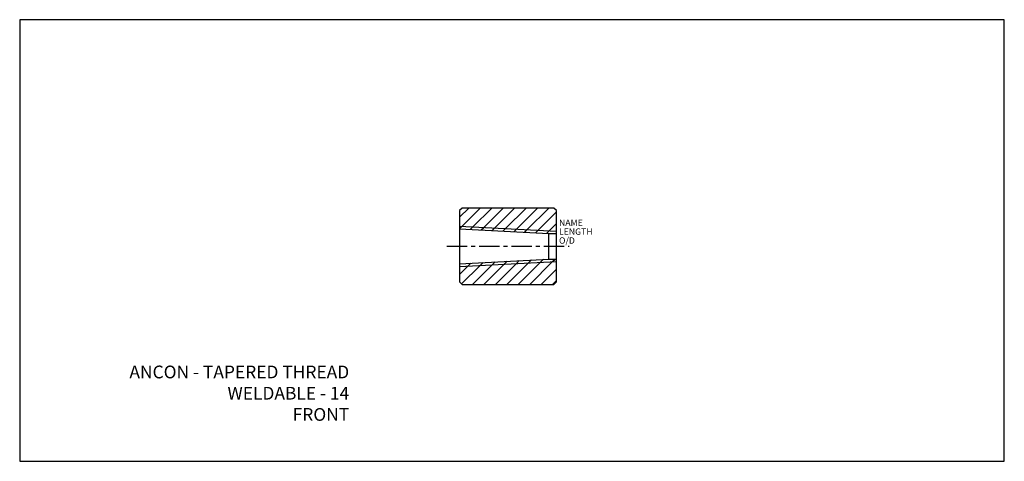
# Model space of a CAD drawing. Units: millimetres. Extents: x -211 to 176, y -84 to 89.
import ezdxf

# ---------------------------------------------------------------- set-up
doc = ezdxf.new("R2010")
doc.units = ezdxf.units.MM
doc.linetypes.add('CENTER', pattern=[50.8, 31.75, -6.35, 6.35, -6.35])
doc.linetypes.add('CENTER4', pattern=[12.7, 7.9375, -1.5875, 1.5875, -1.5875])
for name, color, linetype in [('ANCON-TEXT', 6, 'Continuous'), ('ANCON_ATTRIBS', 7, 'Continuous'), ('ANCON_CENTRE', 7, 'CENTER'), ('ANCON_OUTLINE', 7, 'Continuous'), ('ANCON_OUTLINE1', 7, 'Continuous')]:
    doc.layers.add(name, color=color, linetype=linetype)
doc.styles.add('Ancon', font='arial.ttf', dxfattribs={"height": 12.5})

# ---------------------------------------------------------------- blocks, each defined once
blk = doc.blocks.new('*X0')
at = {"color": 0}
for p, q in [((-38, 11.39), (-34.39, 15)), ((-37.04, 7.86), (-29.9, 15)), ((-32.77, 7.64), (-25.41, 15)), ((-28.5, 7.42), (-20.92, 15)), ((-24.24, 7.19), (-16.43, 15)), ((-19.97, 6.97), (-11.94, 15)), ((-15.7, 6.75), (-7.45, 15)), ((-11.44, 6.52), (-2.96, 15)), ((-7.17, 6.3), (0, 13.47)), ((-38, 6.9), (-37.04, 7.86)), ((-2.91, 6.08), (0, 8.98)), ((-33.8, 6.61), (-32.77, 7.64)), ((-29.53, 6.39), (-28.5, 7.42)), ((-25.26, 6.17), (-24.24, 7.19)), ((-21, 5.94), (-19.97, 6.97)), ((-16.73, 5.72), (-15.7, 6.75)), ((-12.46, 5.5), (-11.44, 6.52)), ((-8.2, 5.27), (-7.17, 6.3)), ((-3.93, 5.05), (-2.91, 6.08)), ((-37.23, -14.77), (-29.94, -7.49)), ((-34.68, -7.74), (-33.54, -6.6)), ((-32.96, -15), (-25.2, -7.24)), ((-29.94, -7.49), (-28.8, -6.35)), ((-28.47, -15), (-20.47, -7)), ((-25.2, -7.24), (-24.06, -6.1)), ((-23.98, -15), (-15.73, -6.75)), ((-20.47, -7), (-19.33, -5.86)), ((-19.49, -15), (-10.99, -6.5)), ((-15.73, -6.75), (-14.59, -5.61)), ((-15, -15), (-6.25, -6.25)), ((-10.99, -6.5), (-9.85, -5.36)), ((-10.51, -15), (-1.51, -6)), ((-6.25, -6.25), (-5.11, -5.11)), ((-1.51, -6), (-0.51, -5)), ((-38, -11.06), (-34.68, -7.74)), ((-6.02, -15), (0, -8.98)), ((-1.53, -15), (0, -13.47))]:
    blk.add_line(p, q, dxfattribs=at)

msp = doc.modelspace()

# ---------------------------------------------------------------- linework, layer by layer
msp.add_lwpolyline([(-210.59, -84.39), (175.7, -84.39), (175.7, 88.92), (-210.59, 88.92)], close=True)
at = {"layer": 'ANCON_CENTRE', "linetype": 'CENTER4'}
msp.add_line((-43, 0), (5, 0), dxfattribs=at)
at = {"layer": 'ANCON_OUTLINE'}
msp.add_lwpolyline([(-37, -15), (-1, -15), (0, -14), (0, 14), (-1, 15), (-37, 15), (-38, 14), (-38, -14)], close=True, dxfattribs=at)
at = {"layer": 'ANCON_OUTLINE1'}
for p, q in [((-38, 7.91), (0, 5.92)), ((-3, -5), (-3, 5)), ((-38, -7.91), (0, -5.92))]:
    msp.add_line(p, q, dxfattribs=at)
for points in [[(-38, 6.83), (-3, 5), (0, 5)], [(-38, -6.83), (-3, -5), (0, -5)]]:
    msp.add_lwpolyline(points, dxfattribs=at)

# ---------------------------------------------------------------- block references
at = {"linetype": 'Continuous'}
msp.add_blockref('*X0', (0, 0), dxfattribs=at)

# ---------------------------------------------------------------- texts
at = {"layer": 'ANCON-TEXT', "insert": (-529.88, -46.83), "char_height": 5, "width": 448.5664, "attachment_point": 1, "style": 'Ancon'}
msp.add_mtext('\\pxqr;ANCON - TAPERED THREAD\\PWELDABLE - 14\\PFRONT', dxfattribs=at)
at = {"layer": 'ANCON_ATTRIBS', "flags": 3}
for tag, p, s in [('NAME', (1, 8), 'Ancon_TTW14_Front'), ('LENGTH', (1, 4.5), '38'), ('O/D', (1, 1), '30')]:
    msp.add_attdef(tag, p, s, height=2.5, dxfattribs=at)

doc.saveas('drawing.dxf')
